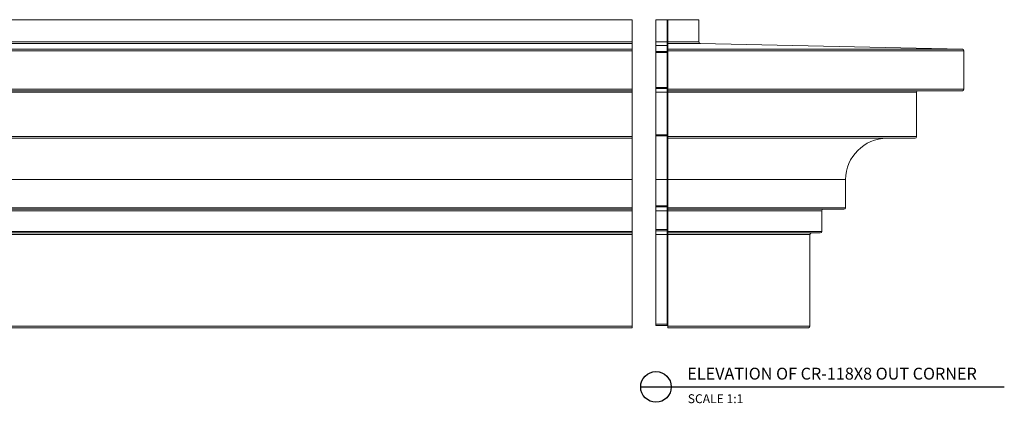
# Model space of a CAD drawing. Units: inches. Extents: x 130 to 396, y 131 to 314.
# Drawn here: x 213 to 296, y 189 to 221 of the extents above; entities that cross this region are included whole.
import ezdxf

# ---------------------------------------------------------------- set-up
doc = ezdxf.new("R2010")
doc.units = ezdxf.units.IN
doc.header["$LTSCALE"] = 12
doc.header["$MEASUREMENT"] = 0
doc.layers.add('DIM', color=4, linetype='Continuous')
doc.styles.add('CR', font='stylu.ttf')
doc.styles.get("Standard").update_dxf_attribs({"font": 'arial.ttf'})

msp = doc.modelspace()

# ---------------------------------------------------------------- linework, layer by layer
at = {"color": 7, "linetype": 'Continuous', "lineweight": 15}
for p, q in [((265.057245, 221.033409), (169.057244, 221.033409)), ((265.057245, 219.155647), (265.057245, 221.033409)), ((268.007248, 221.033409), (267.057244, 221.033409)), ((267.057244, 219.155647), (267.057244, 221.033409)), ((268.007248, 219.155647), (268.007248, 221.033409)), ((268.007248, 221.033409), (268.057245, 221.033409)), ((268.057245, 221.033409), (270.679455, 221.033409)), ((268.057245, 219.155647), (268.057245, 221.033409)), ((270.679455, 221.033409), (270.679455, 219.155647)), ((265.057245, 219.155647), (169.057244, 219.155647)), ((265.057245, 219.030678), (169.057244, 219.030678)), ((265.057245, 219.030678), (265.057245, 219.155647)), ((265.057245, 218.53614), (265.057245, 219.030678)), ((268.007248, 219.155647), (267.057244, 219.155647)), ((267.057244, 218.843225), (267.057244, 219.155647)), ((268.007248, 218.843225), (267.057244, 218.843225)), ((267.057244, 218.352174), (267.057244, 218.843225)), ((268.007248, 218.843225), (268.007248, 219.155647)), ((268.057245, 219.155647), (268.007248, 219.155647)), ((268.007248, 218.352174), (268.007248, 218.843225)), ((268.057245, 219.155647), (270.679455, 219.155647)), ((268.057245, 219.030678), (268.057245, 219.155647)), ((268.057245, 219.030678), (270.801659, 219.030678)), ((268.057245, 218.53614), (268.057245, 219.030678)), ((270.801659, 219.030678), (292.932244, 218.53614)), ((265.057245, 218.53614), (169.057244, 218.53614)), ((265.057245, 218.411139), (169.057244, 218.411139)), ((265.057245, 218.411139), (265.057245, 218.53614)), ((265.057245, 215.16114), (265.057245, 218.411139)), ((267.057244, 218.252199), (267.057244, 218.352174)), ((268.007248, 218.352174), (267.057244, 218.352174)), ((267.057244, 215.32364), (267.057244, 218.252199)), ((268.007248, 218.252199), (267.057244, 218.252199)), ((268.007248, 218.252199), (268.007248, 218.352174)), ((268.007248, 215.32364), (268.007248, 218.252199)), ((268.057245, 218.252199), (268.007248, 218.252199)), ((268.057245, 218.411139), (268.057245, 218.53614)), ((268.057245, 218.53614), (292.932244, 218.53614)), ((268.057245, 218.411139), (293.057245, 218.411139)), ((268.057245, 215.16114), (268.057245, 218.411139)), ((293.057245, 218.411139), (293.057245, 215.16114)), ((267.057244, 215.223639), (267.057244, 215.32364)), ((268.007248, 215.32364), (267.057244, 215.32364)), ((268.057245, 215.32364), (268.007248, 215.32364)), ((268.007248, 215.223639), (268.007248, 215.32364)), ((265.057245, 215.16114), (169.057244, 215.16114)), ((265.057245, 215.036139), (169.057244, 215.036139)), ((265.057245, 214.91114), (169.057244, 214.91114)), ((265.057245, 215.036139), (265.057245, 215.16114)), ((265.057245, 214.91114), (265.057245, 215.036139)), ((265.057245, 211.16114), (265.057245, 214.91114)), ((268.007248, 215.223639), (267.057244, 215.223639)), ((267.057244, 214.91114), (267.057244, 215.223639)), ((268.007248, 214.91114), (267.057244, 214.91114)), ((267.057244, 211.32364), (267.057244, 214.91114)), ((268.007248, 214.91114), (268.007248, 215.223639)), ((268.057245, 214.91114), (268.007248, 214.91114)), ((268.007248, 211.32364), (268.007248, 214.91114)), ((268.057245, 215.036139), (268.057245, 215.16114)), ((268.057245, 215.16114), (293.057245, 215.16114)), ((268.057245, 215.036139), (292.932244, 215.036139)), ((268.057245, 214.91114), (268.057245, 215.036139)), ((268.057245, 214.91114), (289.057248, 214.91114)), ((268.057245, 211.16114), (268.057245, 214.91114)), ((289.057248, 214.91114), (289.057248, 211.16114)), ((265.057245, 211.16114), (169.057244, 211.16114)), ((265.057245, 211.03614), (265.057245, 211.16114)), ((268.007248, 211.32364), (267.057244, 211.32364)), ((267.057244, 211.22364), (267.057244, 211.32364)), ((268.007248, 211.22364), (267.057244, 211.22364)), ((267.057244, 207.537088), (267.057244, 211.22364)), ((268.057245, 211.32364), (268.007248, 211.32364)), ((268.007248, 211.22364), (268.007248, 211.32364)), ((268.007248, 207.537088), (268.007248, 211.22364)), ((268.057245, 211.16114), (289.057248, 211.16114)), ((268.057245, 211.03614), (268.057245, 211.16114)), ((265.057245, 211.03614), (169.057244, 211.03614)), ((265.057245, 207.53614), (265.057245, 211.03614)), ((268.057245, 211.03614), (288.932247, 211.03614)), ((268.057245, 207.53614), (268.057245, 211.03614)), ((265.057245, 207.53614), (169.057244, 207.53614)), ((265.057245, 205.16114), (265.057245, 207.53614)), ((268.007248, 207.537088), (267.057244, 207.537088)), ((267.057244, 205.32364), (267.057244, 207.537088)), ((268.007248, 205.32364), (268.007248, 207.537088)), ((268.057245, 207.53614), (283.057247, 207.53614)), ((268.057245, 205.16114), (268.057245, 207.53614)), ((283.057247, 207.53614), (283.057247, 205.16114)), ((265.057245, 205.16114), (169.057244, 205.16114)), ((265.057245, 205.03614), (169.057244, 205.03614)), ((265.057245, 204.91114), (169.057244, 204.91114)), ((265.057245, 205.03614), (265.057245, 205.16114)), ((265.057245, 204.91114), (265.057245, 205.03614)), ((265.057245, 203.161139), (265.057245, 204.91114)), ((268.007248, 205.32364), (267.057244, 205.32364)), ((267.057244, 205.22364), (267.057244, 205.32364)), ((268.007248, 205.22364), (267.057244, 205.22364)), ((267.057244, 204.91114), (267.057244, 205.22364)), ((268.007248, 204.91114), (267.057244, 204.91114)), ((267.057244, 203.32364), (267.057244, 204.91114)), ((268.057245, 205.32364), (268.007248, 205.32364)), ((268.007248, 205.22364), (268.007248, 205.32364)), ((268.007248, 204.91114), (268.007248, 205.22364)), ((268.057245, 204.91114), (268.007248, 204.91114)), ((268.007248, 203.32364), (268.007248, 204.91114)), ((268.057245, 205.16114), (283.057247, 205.16114)), ((268.057245, 205.03614), (268.057245, 205.16114)), ((268.057245, 205.03614), (282.932246, 205.03614)), ((268.057245, 204.91114), (268.057245, 205.03614)), ((268.057245, 204.91114), (281.057244, 204.91114)), ((268.057245, 203.161139), (268.057245, 204.91114)), ((281.057244, 204.91114), (281.057244, 203.161139)), ((265.057245, 203.161139), (169.057244, 203.161139)), ((265.057245, 203.03614), (169.057244, 203.03614)), ((265.057245, 202.91114), (169.057244, 202.91114)), ((265.057245, 203.03614), (265.057245, 203.161139)), ((265.057245, 202.91114), (265.057245, 203.03614)), ((265.057245, 195.16114), (265.057245, 202.91114)), ((268.007248, 203.32364), (267.057244, 203.32364)), ((267.057244, 203.22364), (267.057244, 203.32364)), ((268.007248, 203.22364), (267.057244, 203.22364)), ((267.057244, 202.91114), (267.057244, 203.22364)), ((268.007248, 202.91114), (267.057244, 202.91114)), ((267.057244, 195.32364), (267.057244, 202.91114)), ((268.057245, 203.32364), (268.007248, 203.32364)), ((268.007248, 203.22364), (268.007248, 203.32364)), ((268.007248, 202.91114), (268.007248, 203.22364)), ((268.057245, 202.91114), (268.007248, 202.91114)), ((268.007248, 195.32364), (268.007248, 202.91114)), ((268.057245, 203.161139), (281.057244, 203.161139)), ((268.057245, 203.03614), (268.057245, 203.161139)), ((268.057245, 203.03614), (280.932247, 203.03614)), ((268.057245, 202.91114), (268.057245, 203.03614)), ((268.057245, 202.91114), (280.057247, 202.91114)), ((268.057245, 195.16114), (268.057245, 202.91114)), ((280.057247, 202.91114), (280.057247, 195.16114)), ((265.057245, 195.16114), (169.057244, 195.16114)), ((265.057245, 195.036139), (169.057244, 195.036139)), ((265.057245, 195.036139), (265.057245, 195.16114)), ((268.007248, 195.32364), (267.057244, 195.32364)), ((267.057244, 195.223639), (267.057244, 195.32364)), ((268.007248, 195.223639), (267.057244, 195.223639)), ((268.057245, 195.32364), (268.007248, 195.32364)), ((268.007248, 195.223639), (268.007248, 195.32364)), ((268.057245, 195.16114), (280.057247, 195.16114)), ((268.057245, 195.036139), (268.057245, 195.16114)), ((268.057245, 195.036139), (279.932246, 195.036139))]:
    msp.add_line(p, q, dxfattribs=at)
for centre, radius, start, end in [((268.007253, 218.893216), 0.049992, 269.99344357, 359.99445382), ((270.804453, 219.155647), 0.125, 180, 268.71986044), ((268.007253, 218.402166), 0.049992, 269.99344347, 359.99579878), ((292.932246, 218.41114), 0.125, 0, 90), ((268.007246, 215.17364), 0.05, 0, 90), ((289.182246, 214.91114), 0.125, 90, 180), ((292.932246, 215.16114), 0.125, 270, 0), ((268.007246, 211.17364), 0.05, 0, 90), ((288.932246, 211.16114), 0.125, 270, 0), ((286.593504, 207.499881), 3.536444, 90.58745266, 179.41254734), ((268.022451, 205.583011), 1.954137, 88.979765, 90.44576262), ((268.007246, 205.17364), 0.05, 0, 90), ((281.182246, 204.91114), 0.125, 90, 180), ((282.932246, 205.16114), 0.125, 270, 0), ((268.007246, 203.17364), 0.05, 0, 90), ((280.182246, 202.91114), 0.125, 90, 180), ((280.932246, 203.16114), 0.125, 270, 0), ((268.007246, 195.17364), 0.05, 0, 90), ((279.932246, 195.16114), 0.125, 270, 0)]:
    msp.add_arc(centre, radius, start, end, dxfattribs=at)
at = {"layer": 'DIM'}
msp.add_line((265.766047, 190.036139), (296.467852, 190.036139), dxfattribs=at)
msp.add_circle((267.057244, 190.036139), 1.291197, dxfattribs=at)

# ---------------------------------------------------------------- texts
at = {"insert": (269.704793, 191.657682), "char_height": 1.0015, "attachment_point": 1}
msp.add_mtext('ELEVATION OF CR-118X8 OUT CORNER', dxfattribs=at)
at = {"insert": (269.742155, 189.417113), "char_height": 0.75, "attachment_point": 1, "style": 'CR'}
msp.add_mtext('SCALE 1:1', dxfattribs=at)

doc.saveas('drawing.dxf')
